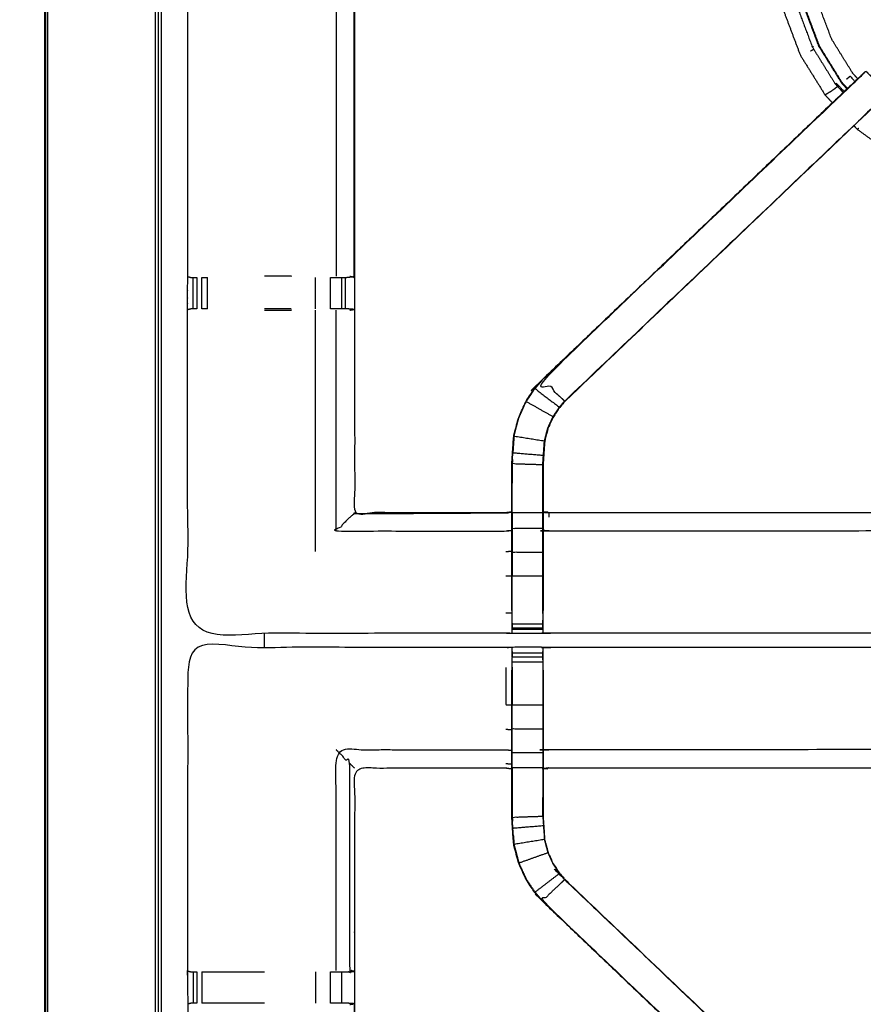
# Model space of a CAD drawing. Units: millimetres. Extents: x -4 to 269, y 0 to 216.
# Drawn here: x -1 to 17, y 168 to 188 of the extents above; entities that cross this region are included whole.
import ezdxf

# ---------------------------------------------------------------- set-up
doc = ezdxf.new("R2010")
doc.units = ezdxf.units.MM
doc.header["$MEASUREMENT"] = 0
doc.layers.add('PROIEZIONI 2D$Visible$Curves', color=7, linetype='Continuous', true_color=0x000000)
doc.layers.add('PROIEZIONI 2D$Visible$SceneSilhouetteCurves', color=7, linetype='Continuous', lineweight=50, true_color=0x000000)

msp = doc.modelspace()

# ---------------------------------------------------------------- linework, layer by layer
at = {"layer": 'PROIEZIONI 2D$Visible$Curves', "color": 18, "true_color": 0x000000}
msp.add_open_spline([(0.654, 143.052), (0.476, 143.336), (0.297, 143.621), (0.186, 143.938), (0.075, 144.255), (0.038, 144.589), (0, 144.922), (0, 178.379), (0, 211.836), (0.013, 211.886), (0.027, 211.936), (0.063, 211.973), (0.1, 212.009), (0.15, 212.023), (0.2, 212.036), (17.749, 212.036), (35.298, 212.036), (37.074, 212.036), (38.851, 212.036), (46.556, 212.036), (54.261, 212.036), (56.583, 212.036), (58.905, 212.036), (73.368, 212.036), (87.831, 212.036), (90.034, 212.036), (92.236, 212.036), (105.042, 212.036), (117.849, 212.036), (119.561, 212.036), (121.273, 212.036), (136.067, 212.036), (150.861, 212.036), (150.911, 212.023), (150.961, 212.009), (150.998, 211.973), (151.035, 211.936), (151.048, 211.886), (151.061, 211.836), (151.061, 178.379), (151.061, 144.922), (151.024, 144.589), (150.986, 144.255), (150.875, 143.938), (150.764, 143.621), (150.586, 143.336), (150.407, 143.052), (150.169, 142.814), (149.932, 142.577), (149.647, 142.398), (149.363, 142.219), (149.046, 142.109), (148.729, 141.998), (148.395, 141.96), (148.061, 141.922), (145.165, 141.922), (142.268, 141.922)], degree=2, knots=[21, 21, 21, 22, 22, 23, 23, 24, 24, 25, 25, 26, 26, 27, 27, 28, 28, 29, 29, 30, 30, 31, 31, 32, 32, 33, 33, 34, 34, 35, 35, 36, 36, 37, 37, 38, 38, 39, 39, 40, 40, 41, 41, 42, 42, 43, 43, 44, 44, 45, 45, 46, 46, 47, 47, 48, 48, 48.216256, 48.216256, 48.216256], dxfattribs=at)
at = {"layer": 'PROIEZIONI 2D$Visible$Curves', "color": 18, "lineweight": -3, "true_color": 0x000000}
for points, knots in [([(150.922, 144.358), (150.96, 144.684), (150.999, 145.01), (151.004, 178.329), (151.009, 211.649), (151.023, 211.698), (151.037, 211.747), (151.024, 211.802), (151.011, 211.857), (151.02, 211.886), (151.029, 211.915), (150.992, 211.953), (150.955, 211.99), (150.947, 211.961), (150.938, 211.933), (150.885, 211.948), (150.833, 211.963), (136.053, 211.963), (121.273, 211.963), (119.561, 211.963), (117.849, 211.963), (105.042, 211.963), (92.236, 211.963), (90.034, 211.963), (87.831, 211.963), (73.368, 211.963), (58.905, 211.963), (56.583, 211.963), (54.261, 211.963), (46.556, 211.963), (38.851, 211.963), (37.074, 211.963), (35.298, 211.963), (17.764, 211.963), (0.229, 211.963), (0.176, 211.948), (0.123, 211.933), (0.115, 211.961), (0.106, 211.99), (0.069, 211.953), (0.033, 211.916), (0.041, 211.886), (0.05, 211.857), (0.037, 211.802), (0.025, 211.747), (0.039, 211.698), (0.052, 211.649), (0.057, 178.329), (0.062, 145.01), (0.101, 144.684), (0.14, 144.358), (0.123, 144.331), (0.106, 144.304), (0.216, 143.99), (0.325, 143.676), (0.502, 143.394), (0.679, 143.112), (0.913, 142.877), (1.148, 142.641), (1.43, 142.463), (1.711, 142.286), (2.025, 142.176), (2.339, 142.065), (2.67, 142.028), (3.002, 141.99), (19.15, 141.99), (35.298, 141.99), (37.074, 141.99), (38.851, 141.99), (46.556, 141.99), (54.261, 141.99), (56.583, 141.99), (58.905, 141.99), (73.368, 141.99), (87.831, 141.99), (90.034, 141.99), (92.236, 141.99), (105.042, 141.99), (117.849, 141.99), (119.561, 141.99), (121.273, 141.99), (134.666, 141.99), (148.06, 141.99), (148.391, 142.028), (148.722, 142.065), (149.036, 142.176), (149.35, 142.286), (149.632, 142.463), (149.913, 142.641), (150.148, 142.877), (150.383, 143.112), (150.559, 143.394), (150.736, 143.676), (150.846, 143.99), (150.956, 144.304), (150.939, 144.331), (150.922, 144.358)], [0, 0, 0, 1, 1, 2, 2, 3, 3, 4, 4, 5, 5, 6, 6, 7, 7, 8, 8, 9, 9, 10, 10, 11, 11, 12, 12, 13, 13, 14, 14, 15, 15, 16, 16, 17, 17, 18, 18, 19, 19, 20, 20, 21, 21, 22, 22, 23, 23, 24, 24, 25, 25, 26, 26, 27, 27, 28, 28, 29, 29, 30, 30, 31, 31, 32, 32, 33, 33, 34, 34, 35, 35, 36, 36, 37, 37, 38, 38, 39, 39, 40, 40, 41, 41, 42, 42, 43, 43, 44, 44, 45, 45, 46, 46, 47, 47, 48, 48, 48]), ([(148.736, 147.86), (148.754, 147.832), (148.771, 147.804), (148.787, 147.949), (148.802, 148.095), (148.798, 175.908), (148.795, 203.721), (148.788, 203.981), (148.782, 204.241), (148.769, 204.199), (148.757, 204.158), (148.664, 204.157), (148.571, 204.156), (148.168, 204.156), (147.766, 204.155), (134.52, 204.155), (121.273, 204.155), (119.561, 204.155), (117.849, 204.155), (105.042, 204.155), (92.236, 204.155), (90.034, 204.155), (87.831, 204.155), (73.368, 204.155), (58.905, 204.155), (56.583, 204.155), (54.261, 204.155), (46.556, 204.155), (38.851, 204.155), (37.074, 204.155), (35.298, 204.155), (19.297, 204.155), (3.295, 204.155), (2.893, 204.156), (2.491, 204.156), (2.398, 204.157), (2.304, 204.158), (2.292, 204.199), (2.28, 204.241), (2.273, 203.981), (2.267, 203.721), (2.263, 175.908), (2.259, 148.095), (2.275, 147.949), (2.29, 147.804), (2.308, 147.832), (2.325, 147.86), (2.351, 147.788), (2.377, 147.715), (2.419, 147.65), (2.46, 147.585), (2.515, 147.532), (2.57, 147.478), (2.635, 147.437), (2.701, 147.397), (2.774, 147.372), (2.847, 147.347), (2.988, 147.332), (3.129, 147.316), (19.214, 147.316), (35.298, 147.316), (37.074, 147.316), (38.851, 147.316), (46.556, 147.316), (54.261, 147.316), (56.583, 147.316), (58.905, 147.316), (73.368, 147.316), (87.831, 147.316), (90.034, 147.316), (92.236, 147.316), (105.042, 147.316), (117.849, 147.316), (119.561, 147.316), (121.273, 147.316), (134.603, 147.316), (147.932, 147.316), (148.074, 147.332), (148.215, 147.347), (148.288, 147.372), (148.36, 147.397), (148.426, 147.437), (148.492, 147.478), (148.546, 147.532), (148.601, 147.585), (148.643, 147.65), (148.684, 147.715), (148.71, 147.788), (148.736, 147.86)], [0, 0, 0, 1, 1, 2, 2, 3, 3, 4, 4, 5, 5, 6, 6, 7, 7, 8, 8, 9, 9, 10, 10, 11, 11, 12, 12, 13, 13, 14, 14, 15, 15, 16, 16, 17, 17, 18, 18, 19, 19, 20, 20, 21, 21, 22, 22, 23, 23, 24, 24, 25, 25, 26, 26, 27, 27, 28, 28, 29, 29, 30, 30, 31, 31, 32, 32, 33, 33, 34, 34, 35, 35, 36, 36, 37, 37, 38, 38, 39, 39, 40, 40, 41, 41, 42, 42, 43, 43, 44, 44, 44]), ([(148.472, 147.543), (148.524, 147.595), (148.577, 147.647), (148.616, 147.71), (148.655, 147.772), (148.68, 147.842), (148.704, 147.912), (148.72, 148.05), (148.735, 148.189), (148.735, 175.849), (148.735, 203.508), (148.735, 203.795), (148.735, 204.082), (148.642, 204.082), (148.548, 204.082), (148.143, 204.082), (147.738, 204.082), (134.505, 204.082), (121.273, 204.082), (119.561, 204.082), (117.849, 204.082), (105.042, 204.082), (92.236, 204.082), (90.034, 204.082), (87.831, 204.082), (73.368, 204.082), (58.905, 204.082), (56.583, 204.082), (54.261, 204.082), (46.556, 204.082), (38.851, 204.082), (37.074, 204.082), (35.298, 204.082), (19.311, 204.082), (3.324, 204.082), (2.918, 204.082), (2.513, 204.082), (2.42, 204.082), (2.326, 204.082), (2.326, 203.795), (2.326, 203.508), (2.326, 175.849), (2.326, 148.189), (2.342, 148.05), (2.358, 147.912), (2.382, 147.842), (2.406, 147.772), (2.445, 147.71), (2.485, 147.647), (2.537, 147.595), (2.589, 147.543), (2.652, 147.504), (2.714, 147.464), (2.784, 147.44), (2.853, 147.416), (2.992, 147.4), (3.131, 147.384), (19.214, 147.384), (35.298, 147.384), (37.074, 147.384), (38.851, 147.384), (46.556, 147.384), (54.261, 147.384), (56.583, 147.384), (58.905, 147.384), (73.368, 147.384), (87.831, 147.384), (90.034, 147.384), (92.236, 147.384), (105.042, 147.384), (117.849, 147.384), (119.561, 147.384), (121.273, 147.384), (134.602, 147.384), (147.931, 147.384), (148.069, 147.4), (148.208, 147.416), (148.278, 147.44), (148.347, 147.464), (148.41, 147.504), (148.472, 147.543)], [-19, -19, -19, -18, -18, -17, -17, -16, -16, -15, -15, -14, -14, -13, -13, -12, -12, -11, -11, -10, -10, -9, -9, -8, -8, -7, -7, -6, -6, -5, -5, -4, -4, -3, -3, -2, -2, -1, -1, 0, 0, 1, 1, 2, 2, 3, 3, 4, 4, 5, 5, 6, 6, 7, 7, 8, 8, 9, 9, 10, 10, 11, 11, 12, 12, 13, 13, 14, 14, 15, 15, 16, 16, 17, 17, 18, 18, 19, 19, 20, 20, 21, 21, 21]), ([(148.644, 147.941), (148.659, 148.074), (148.674, 148.208), (148.674, 175.838), (148.674, 203.468), (148.674, 203.745), (148.674, 204.021), (148.584, 204.021), (148.494, 204.021), (148.103, 204.021), (147.713, 204.021), (134.493, 204.021), (121.273, 204.021), (119.561, 204.021), (117.849, 204.021), (105.042, 204.021), (92.236, 204.021), (90.034, 204.021), (87.831, 204.021), (73.368, 204.021), (58.905, 204.021), (56.583, 204.021), (54.261, 204.021), (46.556, 204.021), (38.851, 204.021), (37.074, 204.021), (35.298, 204.021), (19.323, 204.021), (3.348, 204.021), (2.958, 204.021), (2.568, 204.021), (2.478, 204.021), (2.388, 204.021), (2.387, 203.745), (2.387, 203.468), (2.387, 175.838), (2.387, 148.208), (2.402, 148.074), (2.417, 147.941), (2.44, 147.874), (2.464, 147.806), (2.502, 147.746), (2.54, 147.686), (2.519, 147.672), (2.499, 147.657), (2.551, 147.606), (2.602, 147.554), (2.622, 147.57), (2.641, 147.586), (2.701, 147.549), (2.762, 147.511), (2.829, 147.488), (2.896, 147.465), (3.03, 147.45), (3.164, 147.436), (19.231, 147.436), (35.298, 147.436), (37.074, 147.436), (38.851, 147.436), (46.556, 147.436), (54.261, 147.436), (56.583, 147.436), (58.905, 147.436), (73.368, 147.436), (87.831, 147.436), (90.034, 147.436), (92.236, 147.436), (105.042, 147.436), (117.849, 147.436), (119.561, 147.436), (121.273, 147.436), (134.585, 147.436), (147.898, 147.436), (148.031, 147.45), (148.165, 147.465), (148.232, 147.488), (148.3, 147.511), (148.36, 147.549), (148.421, 147.586), (148.44, 147.57), (148.459, 147.554), (148.511, 147.606), (148.562, 147.657), (148.542, 147.672), (148.522, 147.686), (148.56, 147.746), (148.597, 147.806), (148.621, 147.873), (148.644, 147.941)], [0, 0, 0, 1, 1, 2, 2, 3, 3, 4, 4, 5, 5, 6, 6, 7, 7, 8, 8, 9, 9, 10, 10, 11, 11, 12, 12, 13, 13, 14, 14, 15, 15, 16, 16, 17, 17, 18, 18, 19, 19, 20, 20, 21, 21, 22, 22, 23, 23, 24, 24, 25, 25, 26, 26, 27, 27, 28, 28, 29, 29, 30, 30, 31, 31, 32, 32, 33, 33, 34, 34, 35, 35, 36, 36, 37, 37, 38, 38, 39, 39, 40, 40, 41, 41, 42, 42, 43, 43, 44, 44, 44]), ([(36.895, 175.839), (33.629, 175.844), (30.362, 175.849), (30.298, 175.846), (30.235, 175.844), (29.921, 175.844), (29.607, 175.844), (29.543, 175.846), (29.479, 175.849), (24.914, 175.849), (20.349, 175.849), (20.286, 175.846), (20.223, 175.843), (20.067, 175.835), (19.911, 175.826), (19.754, 175.835), (19.598, 175.843), (19.535, 175.846), (19.472, 175.849), (14.907, 175.849), (10.342, 175.849), (10.278, 175.846), (10.214, 175.844), (9.901, 175.844), (9.587, 175.844), (9.523, 175.846), (9.459, 175.849), (6.193, 175.844), (2.926, 175.839), (2.925, 179.162), (2.924, 182.485), (2.925, 182.826), (2.926, 183.167), (2.926, 186.277), (2.926, 189.388), (2.925, 189.453), (2.923, 189.517), (2.923, 189.832), (2.923, 190.146), (2.925, 190.212), (2.926, 190.279), (2.926, 193.407), (2.926, 196.536), (2.925, 196.877), (2.924, 197.218), (2.925, 200.541), (2.926, 203.864), (6.193, 203.859), (9.459, 203.854), (9.523, 203.857), (9.587, 203.859), (9.901, 203.859), (10.214, 203.859), (10.278, 203.857), (10.342, 203.854), (14.907, 203.854), (19.472, 203.854), (19.535, 203.857), (19.598, 203.859), (19.754, 203.868), (19.911, 203.877), (20.067, 203.868), (20.223, 203.859), (20.286, 203.857), (20.349, 203.854), (24.914, 203.854), (29.479, 203.854), (29.543, 203.857), (29.607, 203.859), (29.921, 203.859), (30.235, 203.859), (30.298, 203.857), (30.362, 203.854), (33.629, 203.859), (36.895, 203.864), (36.896, 200.541), (36.898, 197.218), (36.896, 196.877), (36.895, 196.537)], [-22, -22, -22, -21, -21, -20, -20, -19, -19, -18, -18, -17, -17, -16, -16, -15, -15, -14, -14, -13, -13, -12, -12, -11, -11, -10, -10, -9, -9, -8, -8, -7, -7, -6, -6, -5, -5, -4, -4, -3, -3, -2, -2, -1, -1, 0, 0, 1, 1, 2, 2, 3, 3, 4, 4, 5, 5, 6, 6, 7, 7, 8, 8, 9, 9, 10, 10, 11, 11, 12, 12, 13, 13, 14, 14, 15, 15, 16, 16, 16.999093, 16.999093, 16.999093]), ([(16.077, 193.049), (15.977, 192.924), (15.877, 192.798), (15.714, 192.527), (15.551, 192.256), (15.395, 191.864), (15.24, 191.473), (15.136, 191.009), (15.032, 190.545), (15.016, 190.061), (15, 189.577), (15.079, 189.1), (15.157, 188.622), (15.328, 188.169), (15.498, 187.716), (15.754, 187.305), (16.009, 186.894), (16.085, 186.813), (16.16, 186.733)], [-21.806359, -21.806359, -21.806359, -21, -21, -20, -20, -19, -19, -18, -18, -17, -17, -16, -16, -15, -15, -14, -14, -13.77129, -13.77129, -13.77129]), ([(16.47, 187.028), (16.417, 187.085), (16.363, 187.142), (16.129, 187.519), (15.895, 187.896), (15.739, 188.311), (15.583, 188.726), (15.511, 189.163), (15.439, 189.601), (15.453, 190.044), (15.468, 190.487), (15.563, 190.913), (15.659, 191.338), (15.802, 191.697), (15.946, 192.057), (16.104, 192.313), (16.262, 192.569), (16.332, 192.654), (16.402, 192.74)], [12.823805, 12.823805, 12.823805, 13, 13, 14, 14, 15, 15, 16, 16, 17, 17, 18, 18, 19, 19, 20, 20, 20.45464, 20.45464, 20.45464]), ([(16.679, 187.228), (16.631, 187.28), (16.582, 187.332), (16.363, 187.684), (16.145, 188.037), (15.998, 188.425), (15.852, 188.813), (15.785, 189.222), (15.718, 189.632), (15.731, 190.046), (15.745, 190.461), (15.834, 190.859), (15.923, 191.257), (16.058, 191.593), (16.192, 191.929), (16.34, 192.168), (16.487, 192.408), (16.545, 192.478), (16.603, 192.548)], [24.828733, 24.828733, 24.828733, 25, 25, 26, 26, 27, 27, 28, 28, 29, 29, 30, 30, 31, 31, 32, 32, 32.399636, 32.399636, 32.399636]), ([(5.988, 189.508), (5.98, 189.448), (5.972, 189.388), (5.972, 186.281), (5.972, 183.174)], [0, 0, 0, 1, 1, 2, 2, 2]), ([(6.254, 183.174), (6.299, 183.166), (6.345, 183.158), (6.346, 186.273), (6.346, 189.388)], [0, 0, 0, 1, 1, 2, 2, 2]), ([(6.371, 189.508), (6.362, 189.448), (6.353, 189.388), (6.353, 186.282), (6.353, 183.177), (6.353, 182.826), (6.353, 182.475), (6.353, 180.4), (6.353, 178.326), (7.906, 178.326), (9.459, 178.326), (9.519, 178.334), (9.579, 178.342)], [38, 38, 38, 39, 39, 40, 40, 41, 41, 42, 42, 43, 43, 44, 44, 44]), ([(16.461, 187.018), (16.407, 187.076), (16.353, 187.133), (16.118, 187.511), (15.883, 187.889)], [-0.177645, -0.177645, -0.177645, 0, 0, 1, 1, 1]), ([(9.579, 178.341), (9.579, 178.835), (9.579, 179.33), (9.587, 179.441), (9.594, 179.553), (9.605, 179.721), (9.616, 179.89), (9.641, 179.985), (9.666, 180.08), (9.692, 180.175), (9.717, 180.271), (9.793, 180.438), (9.869, 180.606), (9.959, 180.739), (10.05, 180.872), (10.124, 180.959), (10.199, 181.046), (13.459, 184.155), (16.719, 187.264), (16.737, 187.281), (16.755, 187.298)], [61.031053, 61.031053, 61.031053, 62, 62, 63, 63, 64, 64, 65, 65, 66, 66, 67, 67, 68, 68, 69, 69, 70, 70, 70.285051, 70.285051, 70.285051]), ([(10.664, 180.612), (13.896, 183.692), (17.127, 186.771), (17.173, 186.816), (17.218, 186.861), (17.256, 186.899), (17.294, 186.936), (17.071, 187.16), (16.847, 187.383), (16.809, 187.346), (16.772, 187.308), (16.727, 187.263), (16.682, 187.218), (13.443, 184.13), (10.204, 181.041), (10.434, 180.827), (10.664, 180.612)], [0, 0, 0, 1, 1, 2, 2, 3, 3, 4, 4, 5, 5, 6, 6, 7, 7, 8, 8, 8]), ([(16.755, 187.298), (16.754, 187.298), (16.753, 187.298), (16.457, 187.016), (16.16, 186.733)], [288.7781746, 288.7781746, 288.7781746, 289, 289, 289.0904373, 289.0904373, 289.0904373]), ([(16.218, 187.12), (16.229, 187.128), (16.24, 187.137), (16.321, 187.05), (16.402, 186.964)], [0, 0, 0, 1, 1, 1.267454, 1.267454, 1.267454]), ([(16.453, 187.22), (16.487, 187.25), (16.522, 187.28), (16.572, 187.226), (16.622, 187.173)], [0, 0, 0, 1, 1, 1.172769, 1.172769, 1.172769]), ([(16.265, 187.07), (16.261, 187.066), (16.258, 187.063), (16.227, 187.038), (16.196, 187.012), (16.155, 186.985), (16.115, 186.958), (16.08, 186.937), (16.046, 186.916), (16.03, 186.907), (16.014, 186.897), (16.012, 186.896), (16.009, 186.894)], [1.812568, 1.812568, 1.812568, 2, 2, 3, 3, 4, 4, 5, 5, 6, 6, 7, 7, 7]), ([(17.294, 186.937), (17.294, 186.937), (17.294, 186.936), (17.233, 186.872), (17.172, 186.808), (16.886, 186.536), (16.6, 186.263)], [75.998005, 75.998005, 75.998005, 76, 76, 77, 77, 77.087837, 77.087837, 77.087837]), ([(16.6, 186.263), (13.635, 183.435), (10.669, 180.607), (10.615, 180.544), (10.561, 180.481), (10.496, 180.386), (10.431, 180.291), (10.378, 180.173), (10.324, 180.055), (10.306, 179.988), (10.288, 179.921), (10.271, 179.854), (10.253, 179.787), (10.243, 179.643), (10.234, 179.5), (10.228, 179.404), (10.221, 179.309), (10.221, 178.825), (10.221, 178.342)], [77.087899, 77.087899, 77.087899, 78, 78, 79, 79, 80, 80, 81, 81, 82, 82, 83, 83, 84, 84, 85, 85, 85.967449, 85.967449, 85.967449]), ([(16.6, 186.263), (16.635, 186.225), (16.671, 186.188), (17.064, 185.906), (17.457, 185.623), (17.898, 185.424), (18.339, 185.224), (18.81, 185.114), (19.281, 185.004), (19.765, 184.988), (20.249, 184.972), (20.726, 185.051), (21.204, 185.129), (21.657, 185.3), (22.11, 185.47), (22.521, 185.725), (22.932, 185.981), (23.079, 186.119), (23.227, 186.257)], [-13.106732, -13.106732, -13.106732, -13, -13, -12, -12, -11, -11, -10, -10, -9, -9, -8, -8, -7, -7, -6, -6, -5.581995, -5.581995, -5.581995]), ([(16.671, 186.188), (16.673, 186.19), (16.675, 186.192), (16.688, 186.204), (16.701, 186.216)], [0, 0, 0, 1, 1, 2, 2, 2]), ([(2.926, 183.167), (2.964, 183.157), (3.002, 183.147), (3.02, 183.147), (3.037, 183.147), (3.077, 183.147), (3.116, 183.147)], [14, 14, 14, 15, 15, 16, 16, 16.999076, 16.999076, 16.999076]), ([(5.053, 183.174), (5.053, 183.174), (5.053, 183.174), (4.777, 183.174), (4.501, 183.174)], [11.9996059, 11.9996059, 11.9996059, 12, 12, 12.3213725, 12.3213725, 12.3213725]), ([(5.858, 183.147), (5.921, 183.147), (5.984, 183.147), (6.037, 183.147), (6.09, 183.147), (6.126, 183.147), (6.162, 183.147), (6.178, 183.147), (6.193, 183.147), (6.193, 183.147), (6.194, 183.147)], [4.002294, 4.002294, 4.002294, 5, 5, 6, 6, 7, 7, 8, 8, 8.007371, 8.007371, 8.007371]), ([(3.117, 182.505), (3.116, 182.505), (3.116, 182.505), (3.077, 182.505), (3.037, 182.505), (3.021, 182.505), (3.004, 182.505), (2.965, 182.495), (2.927, 182.486)], [8.995614, 8.995614, 8.995614, 9, 9, 10, 10, 11, 11, 11.962115, 11.962115, 11.962115]), ([(4.501, 182.478), (4.777, 182.478), (5.053, 182.478), (5.053, 182.478), (5.053, 182.478)], [13.6787536, 13.6787536, 13.6787536, 14, 14, 14.0001126, 14.0001126, 14.0001126]), ([(6.195, 182.505), (6.179, 182.505), (6.164, 182.505), (6.127, 182.505), (6.091, 182.505), (6.038, 182.505), (5.984, 182.505), (5.921, 182.505), (5.858, 182.505)], [0, 0, 0, 1, 1, 2, 2, 3, 3, 3.995951, 3.995951, 3.995951]), ([(6.254, 182.478), (6.299, 182.486), (6.345, 182.493), (6.27, 182.499), (6.195, 182.505)], [0, 0, 0, 1, 1, 2, 2, 2]), ([(9.875, 180.603), (9.965, 180.735), (10.055, 180.868), (10.305, 180.676), (10.556, 180.485)], [0, 0, 0, 1, 1, 2, 2, 2]), ([(10.247, 179.788), (9.935, 179.838), (9.623, 179.889), (9.648, 179.984), (9.673, 180.079), (9.698, 180.174), (9.723, 180.268), (9.799, 180.436), (9.875, 180.603), (10.15, 180.448), (10.426, 180.294)], [0, 0, 0, 1, 1, 2, 2, 3, 3, 4, 4, 5, 5, 5]), ([(10.215, 176.253), (10.215, 176.64), (10.215, 177.026), (10.215, 177.27), (10.215, 177.514), (10.215, 177.758), (10.215, 178.001), (10.215, 178.159), (10.215, 178.317), (10.215, 178.813), (10.215, 179.309), (10.221, 179.405), (10.228, 179.5), (10.237, 179.644), (10.247, 179.788), (10.264, 179.855), (10.282, 179.922), (10.3, 179.99), (10.318, 180.057), (10.372, 180.175), (10.426, 180.294), (10.491, 180.389), (10.556, 180.485), (10.61, 180.548), (10.664, 180.612), (10.667, 180.61), (10.669, 180.607)], [0, 0, 0, 1, 1, 2, 2, 3, 3, 4, 4, 5, 5, 6, 6, 7, 7, 8, 8, 9, 9, 10, 10, 11, 11, 12, 12, 13, 13, 13]), ([(9.623, 179.889), (9.612, 179.721), (9.6, 179.553), (9.914, 179.526), (10.228, 179.5)], [0, 0, 0, 1, 1, 2, 2, 2]), ([(9.622, 179.88), (9.617, 179.802), (9.613, 179.724), (9.612, 179.719), (9.611, 179.714)], [296, 296, 296, 297, 297, 297.132687, 297.132687, 297.132687]), ([(9.586, 178.317), (9.586, 178.823), (9.586, 179.329), (9.901, 179.319), (10.215, 179.309)], [0, 0, 0, 1, 1, 2, 2, 2]), ([(9.588, 179.32), (9.588, 179.32), (9.588, 179.32), (9.587, 179.123), (9.586, 178.927)], [298.99857, 298.99857, 298.99857, 299, 299, 300, 300, 300]), ([(6.346, 178.301), (6.3, 178.264), (6.254, 178.227), (6.113, 178.086), (5.972, 177.945), (7.716, 177.945), (9.459, 177.945), (9.519, 177.952), (9.579, 177.959)], [0, 0, 0, 1, 1, 2, 2, 3, 3, 4, 4, 4]), ([(6.353, 178.326), (6.35, 178.313), (6.346, 178.301), (7.903, 178.31), (9.459, 178.319), (9.519, 178.327), (9.579, 178.335)], [0, 0, 0, 1, 1, 2, 2, 3, 3, 3]), ([(9.579, 176.315), (9.579, 176.67), (9.579, 177.026), (9.579, 177.27), (9.579, 177.514), (9.579, 177.758), (9.579, 178.001), (9.579, 178.155), (9.579, 178.309), (9.579, 178.325), (9.579, 178.34)], [57, 57, 57, 58, 58, 59, 59, 60, 60, 61, 61, 61.030511, 61.030511, 61.030511]), ([(10.215, 178.317), (9.901, 178.317), (9.586, 178.317), (9.586, 178.159), (9.586, 178.001), (9.901, 178.001), (10.215, 178.001)], [0, 0, 0, 1, 1, 2, 2, 3, 3, 3]), ([(10.221, 178.342), (10.282, 178.334), (10.342, 178.326), (14.907, 178.326), (19.472, 178.326), (19.533, 178.331), (19.593, 178.336), (19.593, 178.333), (19.593, 178.329), (19.593, 178.283), (19.593, 178.236), (19.593, 178.095), (19.593, 177.954), (19.593, 177.742), (19.593, 177.53), (19.593, 177.278), (19.593, 177.026), (19.593, 176.641), (19.593, 176.256), (19.595, 176.108), (19.597, 175.96)], [103, 103, 103, 104, 104, 105, 105, 106, 106, 107, 107, 108, 108, 109, 109, 110, 110, 111, 111, 112, 112, 112.717509, 112.717509, 112.717509]), ([(10.221, 178.341), (10.221, 178.325), (10.221, 178.309), (10.221, 178.155), (10.221, 178.001), (10.221, 177.758), (10.221, 177.514), (10.221, 177.27), (10.221, 177.026), (10.221, 176.67), (10.221, 176.315)], [85.968505, 85.968505, 85.968505, 86, 86, 87, 87, 88, 88, 89, 89, 89.999567, 89.999567, 89.999567]), ([(9.586, 178.001), (9.586, 177.758), (9.586, 177.514), (9.901, 177.514), (10.215, 177.514)], [0, 0, 0, 1, 1, 2, 2, 2]), ([(19.593, 177.53), (19.533, 177.527), (19.472, 177.523), (19.472, 177.734), (19.472, 177.945), (14.907, 177.945), (10.342, 177.945), (10.282, 177.952), (10.221, 177.959)], [0, 0, 0, 1, 1, 2, 2, 3, 3, 4, 4, 4]), ([(9.586, 177.514), (9.586, 177.27), (9.586, 177.026), (9.901, 177.026), (10.215, 177.026)], [0, 0, 0, 1, 1, 2, 2, 2]), ([(9.587, 175.844), (9.586, 175.886), (9.586, 175.929), (9.586, 175.944), (9.586, 175.96), (9.586, 176), (9.586, 176.04), (9.586, 176.089), (9.586, 176.139), (9.586, 176.196), (9.586, 176.253)], [51, 51, 51, 52, 52, 53, 53, 54, 54, 55, 55, 55.998081, 55.998081, 55.998081]), ([(10.215, 176.253), (10.215, 176.253), (10.215, 176.253), (10.215, 176.196), (10.215, 176.139), (10.215, 176.089), (10.215, 176.04), (10.215, 176), (10.215, 175.96), (10.215, 175.944), (10.215, 175.929), (10.215, 175.886), (10.214, 175.844)], [90.99757, 90.99757, 90.99757, 91, 91, 92, 92, 93, 93, 94, 94, 95, 95, 96, 96, 96]), ([(10.216, 175.96), (10.219, 176.108), (10.221, 176.256), (10.221, 176.286), (10.221, 176.315)], [96.2808969, 96.2808969, 96.2808969, 97, 97, 97.0761735, 97.0761735, 97.0761735]), ([(36.898, 154.229), (36.896, 150.906), (36.895, 147.582), (33.629, 147.588), (30.362, 147.593), (30.298, 147.59), (30.235, 147.588), (29.921, 147.588), (29.607, 147.588), (29.543, 147.59), (29.479, 147.593), (24.914, 147.593), (20.349, 147.593), (20.286, 147.59), (20.223, 147.587), (19.911, 147.587), (19.598, 147.587), (19.535, 147.59), (19.472, 147.593), (14.907, 147.593), (10.342, 147.593), (10.278, 147.59), (10.214, 147.588), (9.901, 147.588), (9.587, 147.588), (9.523, 147.59), (9.459, 147.593), (6.193, 147.588), (2.926, 147.582), (2.925, 150.906), (2.924, 154.229), (2.925, 154.57), (2.926, 154.911), (2.926, 158.021), (2.926, 161.132), (2.925, 161.196), (2.923, 161.261), (2.923, 161.576), (2.923, 161.89), (2.925, 161.956), (2.926, 162.023), (2.926, 165.129), (2.926, 168.235), (2.925, 168.576), (2.924, 168.917), (2.925, 172.24), (2.926, 175.563), (6.193, 175.558), (9.459, 175.553), (9.523, 175.556), (9.587, 175.558), (9.901, 175.558), (10.214, 175.558), (10.278, 175.556), (10.342, 175.553), (14.907, 175.553), (19.472, 175.553), (19.535, 175.556), (19.598, 175.558), (19.911, 175.558), (20.223, 175.558), (20.286, 175.556), (20.349, 175.553), (24.914, 175.553), (29.479, 175.553), (29.543, 175.556), (29.607, 175.558), (29.921, 175.558), (30.235, 175.558), (30.298, 175.556), (30.362, 175.553), (33.629, 175.558), (36.895, 175.563), (36.896, 172.24), (36.898, 168.917), (36.896, 168.576), (36.895, 168.235), (36.895, 165.129), (36.895, 162.023), (36.897, 161.958), (36.898, 161.893), (36.898, 161.578), (36.898, 161.264), (36.897, 161.198), (36.895, 161.132), (36.895, 158.021), (36.895, 154.911), (36.896, 154.57), (36.898, 154.229)], [23, 23, 23, 24, 24, 25, 25, 26, 26, 27, 27, 28, 28, 29, 29, 30, 30, 31, 31, 32, 32, 33, 33, 34, 34, 35, 35, 36, 36, 37, 37, 38, 38, 39, 39, 40, 40, 41, 41, 42, 42, 43, 43, 44, 44, 45, 45, 46, 46, 47, 47, 48, 48, 49, 49, 50, 50, 51, 51, 52, 52, 53, 53, 54, 54, 55, 55, 56, 56, 57, 57, 58, 58, 59, 59, 60, 60, 61, 61, 62, 62, 63, 63, 64, 64, 65, 65, 66, 66, 67, 67, 67]), ([(9.585, 175.473), (9.582, 175.309), (9.579, 175.145), (9.579, 175.116), (9.579, 175.087)], [639.2061229, 639.2061229, 639.2061229, 640, 640, 640.0756532, 640.0756532, 640.0756532]), ([(9.586, 175.362), (9.586, 175.402), (9.586, 175.442), (9.586, 175.457), (9.586, 175.473), (9.586, 175.516), (9.587, 175.558)], [636.003568, 636.003568, 636.003568, 637, 637, 638, 638, 639, 639, 639]), ([(19.597, 175.442), (19.595, 175.294), (19.593, 175.146), (19.593, 174.761), (19.593, 174.376), (19.593, 174.124), (19.593, 173.872), (19.593, 173.659), (19.593, 173.447), (19.593, 173.307), (19.593, 173.166), (19.593, 173.119), (19.593, 173.072), (19.593, 173.069), (19.593, 173.065), (19.533, 173.071), (19.472, 173.076), (14.907, 173.076), (10.342, 173.076), (10.282, 173.068), (10.221, 173.06)], [577.281444, 577.281444, 577.281444, 578, 578, 579, 579, 580, 580, 581, 581, 582, 582, 583, 583, 584, 584, 585, 585, 586, 586, 587, 587, 587]), ([(10.214, 175.558), (10.215, 175.516), (10.215, 175.473), (10.215, 175.457), (10.215, 175.442), (10.215, 175.402), (10.215, 175.361), (10.215, 175.312), (10.215, 175.263), (10.215, 175.206), (10.215, 175.149)], [594, 594, 594, 595, 595, 596, 596, 597, 597, 598, 598, 598.997704, 598.997704, 598.997704]), ([(10.221, 175.087), (10.221, 175.116), (10.221, 175.145), (10.219, 175.309), (10.216, 175.473)], [592.9243468, 592.9243468, 592.9243468, 593, 593, 593.7938745, 593.7938745, 593.7938745]), ([(9.459, 175.146), (9.459, 174.761), (9.459, 174.376), (9.519, 174.376), (9.579, 174.376)], [0, 0, 0, 1, 1, 2, 2, 2]), ([(15.259, 165.53), (12.729, 167.943), (10.199, 170.356), (10.124, 170.443), (10.05, 170.53), (9.959, 170.663), (9.869, 170.796), (9.793, 170.963), (9.717, 171.131), (9.692, 171.226), (9.666, 171.322), (9.641, 171.417), (9.616, 171.512), (9.605, 171.68), (9.594, 171.849), (9.587, 171.96), (9.579, 172.072), (9.579, 172.582), (9.579, 173.093), (9.579, 173.246), (9.579, 173.4), (9.579, 173.644), (9.579, 173.888), (9.579, 174.132), (9.579, 174.376), (9.579, 174.732), (9.579, 175.087)], [620.013829, 620.013829, 620.013829, 621, 621, 622, 622, 623, 623, 624, 624, 625, 625, 626, 626, 627, 627, 628, 628, 629, 629, 630, 630, 631, 631, 632, 632, 633, 633, 633]), ([(10.215, 175.148), (10.215, 174.762), (10.215, 174.376), (10.215, 174.132), (10.215, 173.888), (10.215, 173.644), (10.215, 173.4), (10.215, 173.242), (10.215, 173.084), (10.215, 172.589), (10.215, 172.093), (10.221, 171.997), (10.228, 171.901), (10.237, 171.758), (10.247, 171.614), (10.264, 171.547), (10.282, 171.479), (10.3, 171.412), (10.318, 171.345), (10.372, 171.227), (10.426, 171.108), (10.491, 171.013), (10.556, 170.917), (10.61, 170.854), (10.664, 170.79)], [0.000811, 0.000811, 0.000811, 1, 1, 2, 2, 3, 3, 4, 4, 5, 5, 6, 6, 7, 7, 8, 8, 9, 9, 10, 10, 11, 11, 12, 12, 12]), ([(10.221, 175.087), (10.221, 174.732), (10.221, 174.376), (10.221, 174.132), (10.221, 173.888), (10.221, 173.644), (10.221, 173.4), (10.221, 173.246), (10.221, 173.093), (10.221, 172.593), (10.221, 172.093), (10.228, 171.997), (10.234, 171.902), (10.243, 171.758), (10.253, 171.615), (10.271, 171.548), (10.288, 171.481), (10.306, 171.414), (10.324, 171.347), (10.378, 171.229), (10.431, 171.111), (10.496, 171.016), (10.561, 170.921), (10.615, 170.858), (10.669, 170.794), (13.226, 168.356), (15.783, 165.918), (15.783, 165.918), (15.783, 165.918)], [600, 600, 600, 601, 601, 602, 602, 603, 603, 604, 604, 605, 605, 606, 606, 607, 607, 608, 608, 609, 609, 610, 610, 611, 611, 612, 612, 613, 613, 613.00035, 613.00035, 613.00035]), ([(9.586, 173.888), (9.586, 174.132), (9.586, 174.376), (9.901, 174.376), (10.215, 174.376)], [0, 0, 0, 1, 1, 2, 2, 2]), ([(9.586, 173.4), (9.586, 173.644), (9.586, 173.888), (9.901, 173.888), (10.215, 173.888)], [0, 0, 0, 1, 1, 2, 2, 2]), ([(5.972, 168.924), (5.972, 171.19), (5.972, 173.457), (7.716, 173.457), (9.459, 173.457), (9.519, 173.45), (9.579, 173.442)], [0, 0, 0, 1, 1, 2, 2, 3, 3, 3]), ([(6.195, 168.897), (6.27, 168.903), (6.345, 168.909), (6.299, 168.916), (6.254, 168.924), (6.254, 171.049), (6.254, 173.175), (6.113, 173.316), (5.972, 173.457)], [0, 0, 0, 1, 1, 2, 2, 3, 3, 4, 4, 4]), ([(10.215, 173.084), (9.901, 173.084), (9.586, 173.084), (9.586, 173.242), (9.586, 173.4), (9.901, 173.4), (10.215, 173.4)], [0, 0, 0, 1, 1, 2, 2, 3, 3, 3]), ([(19.593, 173.072), (19.533, 173.078), (19.472, 173.083), (19.472, 173.129), (19.472, 173.175), (19.472, 173.316), (19.472, 173.457), (14.907, 173.457), (10.342, 173.457), (10.282, 173.45), (10.221, 173.442)], [0, 0, 0, 1, 1, 2, 2, 3, 3, 4, 4, 5, 5, 5]), ([(6.353, 173.076), (6.35, 173.079), (6.346, 173.083), (6.3, 173.129), (6.254, 173.175)], [0, 0, 0, 1, 1, 2, 2, 2]), ([(9.579, 173.06), (9.519, 173.068), (9.459, 173.076), (7.906, 173.076), (6.353, 173.076), (6.353, 171.002), (6.353, 168.927), (6.353, 168.576), (6.353, 168.225), (6.353, 165.124), (6.353, 162.023)], [-3, -3, -3, -2, -2, -1, -1, 0, 0, 1, 1, 1.999895, 1.999895, 1.999895]), ([(9.586, 173.084), (9.586, 172.578), (9.586, 172.072), (9.901, 172.082), (10.215, 172.093)], [0, 0, 0, 1, 1, 2, 2, 2]), ([(10.214, 172.095), (10.214, 172.095), (10.214, 172.095), (10.214, 172.285), (10.215, 172.475), (10.215, 172.475), (10.215, 172.475)], [357.999579, 357.999579, 357.999579, 358, 358, 359, 359, 359.000322, 359.000322, 359.000322]), ([(9.623, 171.513), (9.612, 171.681), (9.6, 171.849), (9.914, 171.875), (10.228, 171.901)], [0, 0, 0, 1, 1, 2, 2, 2]), ([(9.611, 171.688), (9.612, 171.683), (9.613, 171.678), (9.617, 171.6), (9.622, 171.522), (9.622, 171.522), (9.622, 171.522)], [332.866681, 332.866681, 332.866681, 333, 333, 334, 334, 334.010037, 334.010037, 334.010037]), ([(10.247, 171.614), (9.935, 171.563), (9.623, 171.513), (9.648, 171.418), (9.673, 171.323), (9.698, 171.228), (9.723, 171.133), (10.02, 171.239), (10.318, 171.345)], [0, 0, 0, 1, 1, 2, 2, 3, 3, 4, 4, 4]), ([(9.723, 171.133), (9.799, 170.966), (9.875, 170.799), (9.965, 170.667), (10.055, 170.534), (10.305, 170.726), (10.556, 170.917)], [0, 0, 0, 1, 1, 2, 2, 3, 3, 3]), ([(15.293, 165.508), (12.749, 167.934), (10.204, 170.36), (10.434, 170.575), (10.664, 170.79)], [0, 0, 0, 1, 1, 2, 2, 2]), ([(10.669, 170.794), (10.667, 170.792), (10.664, 170.79), (13.201, 168.373), (15.738, 165.955), (15.784, 165.91), (15.829, 165.866)], [0, 0, 0, 1, 1, 2, 2, 3, 3, 3]), ([(10.199, 170.356), (12.782, 167.892), (15.364, 165.428), (15.445, 165.352), (15.526, 165.275)], [340, 340, 340, 341, 341, 342, 342, 342]), ([(2.926, 168.916), (2.965, 168.906), (3.004, 168.897), (3.021, 168.897), (3.037, 168.897), (3.077, 168.897), (3.116, 168.897), (3.116, 168.897), (3.117, 168.897)], [4.035221, 4.035221, 4.035221, 5, 5, 6, 6, 7, 7, 7.004093, 7.004093, 7.004093]), ([(3.215, 168.897), (3.273, 168.897), (3.33, 168.897), (3.916, 168.897), (4.501, 168.897)], [8.002014, 8.002014, 8.002014, 9, 9, 9.679316, 9.679316, 9.679316]), ([(5.858, 168.897), (5.921, 168.897), (5.984, 168.897), (6.038, 168.897), (6.091, 168.897), (6.127, 168.897), (6.164, 168.897), (6.179, 168.897), (6.195, 168.897)], [12.004293, 12.004293, 12.004293, 13, 13, 14, 14, 15, 15, 15.995739, 15.995739, 15.995739]), ([(3.116, 168.255), (3.077, 168.255), (3.037, 168.255), (3.02, 168.255), (3.002, 168.255), (2.964, 168.245), (2.926, 168.235)], [14.002437, 14.002437, 14.002437, 15, 15, 16, 16, 17, 17, 17]), ([(4.501, 168.255), (3.916, 168.255), (3.33, 168.255), (3.273, 168.255), (3.215, 168.255), (3.215, 168.255), (3.215, 168.255)], [11.320537, 11.320537, 11.320537, 12, 12, 13, 13, 13.002263, 13.002263, 13.002263]), ([(6.193, 168.255), (6.193, 168.255), (6.193, 168.255), (6.178, 168.255), (6.162, 168.255), (6.126, 168.255), (6.09, 168.255), (6.037, 168.255), (5.984, 168.255), (5.921, 168.255), (5.858, 168.255)], [4.999668, 4.999668, 4.999668, 5, 5, 6, 6, 7, 7, 8, 8, 8.998907, 8.998907, 8.998907]), ([(6.254, 168.228), (6.299, 168.236), (6.345, 168.243), (6.346, 165.133), (6.346, 162.023)], [0, 0, 0, 1, 1, 2, 2, 2])]:
    msp.add_open_spline(points, degree=2, knots=knots, dxfattribs=at)
for points in [[(15.432, 188.714), (15.59, 188.297), (15.747, 187.879)], [(15.884, 187.889), (15.727, 188.305), (15.57, 188.722)], [(15.708, 187.797), (15.742, 187.815), (15.775, 187.833)], [(15.747, 187.879), (15.759, 187.885), (15.771, 187.891)], [(15.747, 187.879), (15.982, 187.499), (16.218, 187.12)], [(16.218, 187.12), (16.301, 187.032), (16.383, 186.944)], [(16.16, 186.733), (13.18, 183.889), (10.199, 181.046)], [(16.16, 186.733), (16.161, 186.732), (16.161, 186.732)], [(16.16, 186.733), (16.16, 186.733), (16.16, 186.733)], [(16.6, 186.263), (16.6, 186.263), (16.6, 186.263)], [(3.037, 182.505), (3.037, 182.826), (3.037, 183.147)], [(3.116, 183.147), (3.116, 182.826), (3.116, 182.505)], [(3.215, 182.505), (3.215, 182.826), (3.215, 183.147)], [(3.215, 183.147), (3.273, 183.147), (3.33, 183.147)], [(3.33, 182.505), (3.33, 182.826), (3.33, 183.147)], [(5.551, 182.505), (5.551, 182.826), (5.551, 183.147)], [(5.858, 182.505), (5.858, 182.826), (5.858, 183.147)], [(6.091, 182.505), (6.091, 182.826), (6.09, 183.147)], [(6.164, 182.505), (6.163, 182.826), (6.162, 183.147)], [(6.345, 183.158), (6.269, 183.153), (6.193, 183.147)], [(3.33, 182.505), (3.273, 182.505), (3.215, 182.505)], [(5.053, 182.505), (4.777, 182.505), (4.501, 182.505)], [(5.551, 177.523), (5.551, 180.001), (5.551, 182.478)], [(5.972, 177.945), (5.972, 180.212), (5.972, 182.478)], [(10.055, 180.868), (10.129, 180.955), (10.204, 181.041)], [(10.204, 181.041), (10.201, 181.044), (10.199, 181.046)], [(9.586, 179.329), (9.593, 179.441), (9.6, 179.553)], [(9.591, 179.415), (9.59, 179.372), (9.588, 179.329)], [(10.342, 178.319), (10.342, 178.273), (10.342, 178.227)], [(9.459, 177.523), (9.519, 177.529), (9.579, 177.534)], [(9.459, 177.026), (9.519, 177.026), (9.579, 177.026)], [(9.586, 176.253), (9.586, 176.64), (9.586, 177.026)], [(9.579, 176.256), (9.519, 176.256), (9.459, 176.256)], [(9.579, 176.256), (9.582, 176.093), (9.585, 175.929)], [(9.586, 176.04), (9.901, 176.04), (10.215, 176.04)], [(4.501, 175.561), (4.501, 175.701), (4.501, 175.841)], [(9.586, 175.96), (9.901, 175.96), (10.215, 175.96)], [(9.586, 175.929), (9.901, 175.929), (10.215, 175.929)], [(9.586, 175.442), (9.901, 175.442), (10.215, 175.442)], [(9.586, 175.361), (9.901, 175.361), (10.215, 175.361)], [(9.586, 175.149), (9.586, 175.206), (9.586, 175.263)], [(9.586, 175.263), (9.901, 175.263), (10.215, 175.263)], [(9.586, 175.148), (9.586, 174.762), (9.586, 174.376)], [(9.459, 173.878), (9.519, 173.873), (9.579, 173.867)], [(9.459, 173.175), (9.519, 173.168), (9.579, 173.162)], [(10.342, 173.083), (10.282, 173.075), (10.221, 173.067)], [(9.586, 172.475), (9.587, 172.279), (9.588, 172.082)], [(9.6, 171.849), (9.593, 171.961), (9.586, 172.072)], [(9.588, 172.072), (9.59, 172.03), (9.591, 171.988)], [(10.055, 170.534), (10.129, 170.447), (10.204, 170.36)], [(10.199, 170.356), (10.201, 170.358), (10.204, 170.36)], [(3.037, 168.897), (3.037, 168.576), (3.037, 168.255)], [(3.116, 168.897), (3.116, 168.576), (3.116, 168.255)], [(3.215, 168.897), (3.215, 168.576), (3.215, 168.255)], [(5.551, 168.897), (5.551, 168.576), (5.551, 168.255)], [(5.858, 168.255), (5.858, 168.576), (5.858, 168.897)], [(6.09, 168.255), (6.091, 168.576), (6.091, 168.897)], [(6.345, 168.243), (6.269, 168.249), (6.193, 168.255)]]:
    msp.add_open_spline(points, degree=2, dxfattribs=at)
at = {"layer": 'PROIEZIONI 2D$Visible$SceneSilhouetteCurves', "color": 18, "true_color": 0x000000}
msp.add_open_spline([(0.654, 143.052), (0.476, 143.336), (0.297, 143.621), (0.186, 143.938), (0.075, 144.255), (0.038, 144.589), (0, 144.922), (0, 178.379), (0, 211.836), (0.013, 211.886), (0.027, 211.936), (0.063, 211.973), (0.1, 212.009), (0.15, 212.023), (0.2, 212.036), (17.749, 212.036), (35.298, 212.036), (37.074, 212.036), (38.851, 212.036), (46.556, 212.036), (54.261, 212.036), (56.583, 212.036), (58.905, 212.036), (73.368, 212.036), (87.831, 212.036), (90.034, 212.036), (92.236, 212.036), (105.042, 212.036), (117.849, 212.036), (119.561, 212.036), (121.273, 212.036), (136.067, 212.036), (150.861, 212.036), (150.911, 212.023), (150.961, 212.009), (150.998, 211.973), (151.035, 211.936), (151.048, 211.886), (151.061, 211.836), (151.061, 178.379), (151.061, 144.922), (151.024, 144.589), (150.986, 144.255), (150.875, 143.938), (150.764, 143.621), (150.586, 143.336), (150.407, 143.052), (150.169, 142.814), (149.932, 142.577), (149.647, 142.398), (149.363, 142.219), (149.046, 142.109), (148.729, 141.998), (148.395, 141.96), (148.061, 141.922), (145.165, 141.922), (142.268, 141.922)], degree=2, knots=[21, 21, 21, 22, 22, 23, 23, 24, 24, 25, 25, 26, 26, 27, 27, 28, 28, 29, 29, 30, 30, 31, 31, 32, 32, 33, 33, 34, 34, 35, 35, 36, 36, 37, 37, 38, 38, 39, 39, 40, 40, 41, 41, 42, 42, 43, 43, 44, 44, 45, 45, 46, 46, 47, 47, 48, 48, 48.216256, 48.216256, 48.216256], dxfattribs=at)

doc.saveas('drawing.dxf')
